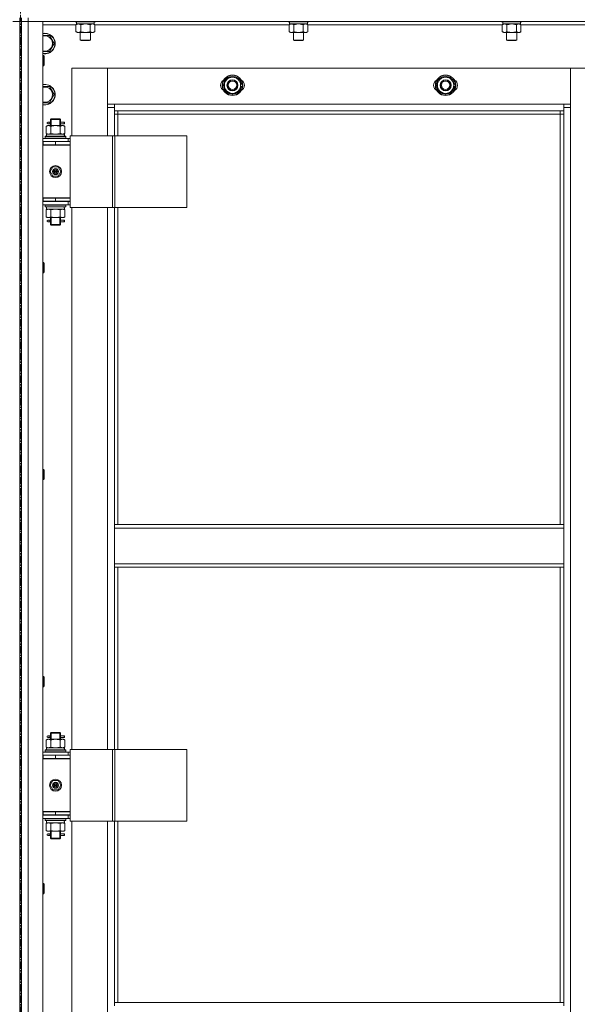
# Model space of a CAD drawing. Units: millimetres. Extents: x 0 to 39452, y -10 to 27300.
# Drawn here: x 8470 to 9124, y 19243 to 20398 of the extents above; entities that cross this region are included whole.
import ezdxf

# ---------------------------------------------------------------- set-up
doc = ezdxf.new("R2010")
doc.units = ezdxf.units.MM
doc.linetypes.add('K5LT_AXLED', pattern=[13.225, 8.725, -1.5, 1.5, -1.5])
doc.linetypes.add('K5LT_THIN', pattern=[0])
for name, color, linetype, true_color in [('OSI', 2, 'Continuous', 0xffff00), ('R', 1, 'Continuous', 0xff0000), ('WELDING', 7, 'Continuous', 0xffffff)]:
    doc.layers.add(name, color=color, linetype=linetype, true_color=true_color)

msp = doc.modelspace()

# ---------------------------------------------------------------- linework, layer by layer
at = {"layer": 'OSI', "color": 30, "linetype": 'K5LT_AXLED', "lineweight": 13, "true_color": 0xff8000}
msp.add_line((8471.2, 15078.9), (8471.2, 21011.9), dxfattribs=at)
at = {"layer": 'R', "color": 7, "linetype": 'K5LT_THIN', "lineweight": 13}
for p, q in [((8470.1, 20396.3), (8462.1, 20396.3)), ((8462.1, 20396.3), (8470.1, 20396.3)), ((8470.1, 20400.3), (8470.1, 20396.3)), ((8470.1, 20396.3), (8470.1, 18604.3)), ((8470.1, 20396.3), (8470.1, 19802.3)), ((8472.1, 20400.3), (8472.1, 20396.3)), ((8472.1, 18604.3), (8472.1, 20396.3)), ((8472.1, 20396.3), (8480.1, 20396.3)), ((8480.1, 20396.3), (8472.1, 20396.3)), ((8472.1, 20396.3), (8472.1, 19802.3)), ((8480.1, 20400.3), (8480.1, 20396.3)), ((9864.1, 20396.3), (8480.1, 20396.3)), ((8480.1, 20396.3), (8480.1, 18604.3)), ((8480.1, 20396.3), (8497.1, 20396.3)), ((8497.1, 20396.3), (8497.1, 18604.3)), ((8536.1, 20392.3), (8497.1, 20392.3)), ((8535.1, 20396.3), (8535.1, 20396.1)), ((8535.1, 20396.1), (8535.2, 20395.8)), ((8547.1, 20396.1), (8535.1, 20396.1)), ((8547.1, 20395.8), (8535.2, 20395.8)), ((8536.1, 20392.4), (8537.6, 20393.3)), ((8536.1, 20392.4), (8536.1, 20384.1)), ((8536.6, 20395.8), (8536.6, 20393.3)), ((8557.6, 20393.3), (8536.6, 20393.3)), ((8541.6, 20392.4), (8541.6, 20384.1)), ((8559.1, 20396.1), (8547.1, 20396.1)), ((8558.9, 20395.8), (8547.1, 20395.8)), ((8552.6, 20392.4), (8552.6, 20384.1)), ((8558, 20392.4), (8556.6, 20393.3)), ((8557.6, 20395.8), (8557.6, 20393.3)), ((8558, 20392.4), (8558, 20384.1)), ((8786.1, 20392.3), (8558, 20392.3)), ((8559.1, 20396.1), (8558.9, 20395.8)), ((8559.1, 20396.3), (8559.1, 20396.1)), ((8785.1, 20396.3), (8785.1, 20396.1)), ((8785.1, 20396.1), (8785.2, 20395.8)), ((8797.1, 20396.1), (8785.1, 20396.1)), ((8797.1, 20395.8), (8785.2, 20395.8)), ((8786.1, 20392.4), (8787.6, 20393.3)), ((8786.1, 20392.4), (8786.1, 20384.1)), ((8786.6, 20395.8), (8786.6, 20393.3)), ((8807.6, 20393.3), (8786.6, 20393.3)), ((8791.6, 20392.4), (8791.6, 20384.1)), ((8809.1, 20396.1), (8797.1, 20396.1)), ((8808.9, 20395.8), (8797.1, 20395.8)), ((8802.6, 20392.4), (8802.6, 20384.1)), ((8808, 20392.4), (8806.6, 20393.3)), ((8807.6, 20395.8), (8807.6, 20393.3)), ((8808, 20392.4), (8808, 20384.1)), ((9036.1, 20392.3), (8808, 20392.3)), ((8809.1, 20396.1), (8808.9, 20395.8)), ((8809.1, 20396.3), (8809.1, 20396.1)), ((9035.1, 20396.3), (9035.1, 20396.1)), ((9035.1, 20396.1), (9035.2, 20395.8)), ((9047.1, 20396.1), (9035.1, 20396.1)), ((9047.1, 20395.8), (9035.2, 20395.8)), ((9036.1, 20392.4), (9037.6, 20393.3)), ((9036.1, 20392.4), (9036.1, 20384.1)), ((9036.6, 20395.8), (9036.6, 20393.3)), ((9057.6, 20393.3), (9036.6, 20393.3)), ((9041.6, 20392.4), (9041.6, 20384.1)), ((9059.1, 20396.1), (9047.1, 20396.1)), ((9058.9, 20395.8), (9047.1, 20395.8)), ((9052.6, 20392.4), (9052.6, 20384.1)), ((9058, 20392.4), (9056.6, 20393.3)), ((9057.6, 20395.8), (9057.6, 20393.3)), ((9058, 20392.4), (9058, 20384.1)), ((9286.1, 20392.3), (9058, 20392.3)), ((9059.1, 20396.1), (9058.9, 20395.8)), ((9059.1, 20396.3), (9059.1, 20396.1)), ((8497.1, 20379.8), (8505.1, 20379.8)), ((8505.1, 20379.8), (8510.5, 20370.3)), ((8536.1, 20384.1), (8537.6, 20383.3)), ((8547.1, 20383.3), (8537.6, 20383.3)), ((8541.1, 20383.3), (8541.1, 20374.3)), ((8556.6, 20383.3), (8547.1, 20383.3)), ((8553.1, 20383.3), (8553.1, 20374.3)), ((8558, 20384.1), (8556.6, 20383.3)), ((8786.1, 20384.1), (8787.6, 20383.3)), ((8797.1, 20383.3), (8787.6, 20383.3)), ((8791.1, 20383.3), (8791.1, 20374.3)), ((8806.6, 20383.3), (8797.1, 20383.3)), ((8803.1, 20383.3), (8803.1, 20374.3)), ((8808, 20384.1), (8806.6, 20383.3)), ((9036.1, 20384.1), (9037.6, 20383.3)), ((9047.1, 20383.3), (9037.6, 20383.3)), ((9041.1, 20383.3), (9041.1, 20374.3)), ((9056.6, 20383.3), (9047.1, 20383.3)), ((9053.1, 20383.3), (9053.1, 20374.3)), ((9058, 20384.1), (9056.6, 20383.3)), ((8510.5, 20370.3), (8505.1, 20360.8)), ((8541.1, 20374.3), (8542.1, 20373.8)), ((8547.1, 20374.3), (8541.1, 20374.3)), ((8547.1, 20373.8), (8542.1, 20373.8)), ((8553.1, 20374.3), (8547.1, 20374.3)), ((8552.1, 20373.8), (8547.1, 20373.8)), ((8553.1, 20374.3), (8552.1, 20373.8)), ((8791.1, 20374.3), (8792.1, 20373.8)), ((8797.1, 20374.3), (8791.1, 20374.3)), ((8797.1, 20373.8), (8792.1, 20373.8)), ((8803.1, 20374.3), (8797.1, 20374.3)), ((8802.1, 20373.8), (8797.1, 20373.8)), ((8803.1, 20374.3), (8802.1, 20373.8)), ((9041.1, 20374.3), (9042.1, 20373.8)), ((9047.1, 20374.3), (9041.1, 20374.3)), ((9047.1, 20373.8), (9042.1, 20373.8)), ((9053.1, 20374.3), (9047.1, 20374.3)), ((9052.1, 20373.8), (9047.1, 20373.8)), ((9053.1, 20374.3), (9052.1, 20373.8)), ((8505.1, 20360.8), (8497.1, 20360.8)), ((8497.1, 20356.3), (8498, 20356.3)), ((8498, 20356.3), (8498.6, 20355.3)), ((8498, 20356.3), (8498, 20344.3)), ((8497.1, 20344.3), (8498, 20344.3)), ((8498, 20344.3), (8498.6, 20345.3)), ((8498.6, 20355.3), (8498.6, 20345.3)), ((8573.1, 20341.3), (8531.1, 20341.3)), ((8531.1, 20341.3), (8531.1, 20262)), ((8573.1, 20295.3), (8573.1, 20341.3)), ((8573.1, 20341.3), (8573.1, 20299.3)), ((9116.1, 20341.3), (8573.1, 20341.3)), ((9158.1, 20341.3), (9116.1, 20341.3)), ((9116.1, 20341.3), (9116.1, 20295.3)), ((9116.1, 20299.3), (9116.1, 20341.3)), ((8710.1, 20326.8), (8719.6, 20332.2)), ((8710.1, 20321.3), (8710.1, 20326.8)), ((8710.1, 20315.8), (8710.1, 20321.3)), ((8719.6, 20332.2), (8729.1, 20326.8)), ((8729.1, 20326.8), (8729.1, 20321.3)), ((8730, 20322.3), (8729.1, 20322.3)), ((8729.1, 20321.3), (8729.1, 20315.8)), ((8960.1, 20326.8), (8969.6, 20332.2)), ((8960.1, 20321.3), (8960.1, 20326.8)), ((8960.1, 20315.8), (8960.1, 20321.3)), ((8969.6, 20332.2), (8979.1, 20326.8)), ((8979.1, 20326.8), (8979.1, 20321.3)), ((8980, 20322.3), (8979.1, 20322.3)), ((8979.1, 20321.3), (8979.1, 20315.8)), ((8497.1, 20319.8), (8505.1, 20319.8)), ((8505.1, 20319.8), (8510.5, 20310.3)), ((8510.5, 20310.3), (8505.1, 20300.8)), ((8719.6, 20310.3), (8710.1, 20315.8)), ((8729.1, 20315.8), (8719.6, 20310.3)), ((8729.1, 20320.1), (8730, 20320.1)), ((8729.1, 20319), (8729.8, 20319)), ((8969.6, 20310.3), (8960.1, 20315.8)), ((8979.1, 20315.8), (8969.6, 20310.3)), ((8979.1, 20320.1), (8980, 20320.1)), ((8979.1, 20319), (8979.8, 20319)), ((8505.1, 20300.8), (8497.1, 20300.8)), ((8573.1, 20299.3), (8581.1, 20299.3)), ((8581.1, 20299.3), (9108.1, 20299.3)), ((8581.1, 20299.3), (8581.1, 20291.3)), ((9108.1, 20299.3), (9116.1, 20299.3)), ((9108.1, 20291.3), (9108.1, 20299.3)), ((8581.1, 20295.3), (8573.1, 20295.3)), ((8573.1, 20262), (8573.1, 20295.3)), ((9108.1, 20291.3), (8581.1, 20291.3)), ((8581.1, 20291.3), (8581.1, 20262)), ((8585.1, 20287.3), (8581.1, 20287.3)), ((8585.1, 20291.3), (8585.1, 20287.3)), ((9104.1, 20287.3), (8585.1, 20287.3)), ((8585.1, 20287.3), (8585.1, 20262)), ((9104.1, 20287.3), (9104.1, 20291.3)), ((9104.1, 20287.3), (9108.1, 20287.3)), ((9104.1, 19805.8), (9104.1, 20287.3)), ((9116.1, 20295.3), (9108.1, 20295.3)), ((9108.1, 19805.8), (9108.1, 20291.3)), ((9116.1, 20295.3), (9116.1, 18705.3)), ((8504.4, 20278), (8503.1, 20278)), ((8504.4, 20276), (8503.1, 20276)), ((8506.2, 20278), (8504.4, 20278)), ((8506.2, 20276), (8504.4, 20276)), ((8506.1, 20281), (8507.1, 20282)), ((8512.1, 20281), (8506.1, 20281)), ((8506.1, 20281), (8506.1, 20278.5)), ((8506.1, 20275.5), (8506.1, 20274)), ((8507, 20281), (8507, 20282)), ((8507, 20281), (8507, 20274)), ((8512.1, 20282), (8507.1, 20282)), ((8517.1, 20282), (8512.1, 20282)), ((8518.1, 20281), (8512.1, 20281)), ((8518.1, 20281), (8517.1, 20282)), ((8517.1, 20281), (8517.1, 20282)), ((8517.1, 20281), (8517.1, 20274)), ((8522.1, 20278), (8518, 20278)), ((8518, 20278), (8519.8, 20278)), ((8518, 20276), (8519.8, 20276)), ((8522.1, 20276), (8518, 20276)), ((8518.1, 20281), (8518.1, 20278.5)), ((8518.1, 20275.5), (8518.1, 20274)), ((8522.1, 20278), (8522.8, 20278)), ((8522.1, 20276), (8522.1, 20278)), ((8522.1, 20276), (8522.8, 20276)), ((8522.8, 20278), (8522.8, 20276)), ((8501.1, 20273.2), (8502.6, 20274)), ((8501.1, 20273.2), (8501.1, 20264.9)), ((8501.1, 20264.9), (8502.6, 20264)), ((8501.6, 20264), (8522.3, 20264)), ((8501.6, 20261.5), (8501.6, 20264)), ((8502.6, 20274), (8503.8, 20274)), ((8503.8, 20274), (8512.1, 20274)), ((8506.6, 20273.2), (8506.6, 20264.9)), ((8512.1, 20274), (8520.3, 20274)), ((8517.6, 20273.2), (8517.6, 20264.9)), ((8520.3, 20274), (8521.6, 20274)), ((8523, 20273.2), (8521.6, 20274)), ((8523, 20264.9), (8521.6, 20264)), ((8522.5, 20264), (8522.3, 20264)), ((8522.5, 20264), (8522.4, 20262.6)), ((8523, 20273.2), (8523, 20264.9)), ((8497.1, 20259), (8527.1, 20259)), ((8497.1, 20255.3), (8497.6, 20255.3)), ((8497.6, 20251.3), (8497.6, 20255.3)), ((8497.6, 20255.3), (8512.1, 20255.3)), ((8500.1, 20261.2), (8500.2, 20261.5)), ((8500.1, 20259.3), (8500.1, 20261.2)), ((8500.1, 20261.2), (8524.1, 20261.2)), ((8500.1, 20259.3), (8500.2, 20259)), ((8500.1, 20259.3), (8524.1, 20259.3)), ((8500.2, 20261.5), (8523.9, 20261.5)), ((8512.1, 20255.3), (8529.1, 20255.3)), ((8512.1, 20251.3), (8512.1, 20255.3)), ((8524.1, 20261.2), (8523.9, 20261.5)), ((8524.1, 20259.3), (8523.9, 20259)), ((8524.1, 20259.3), (8524.1, 20261.2)), ((8529.1, 20259), (8527.1, 20259)), ((8527.1, 20255.3), (8527.1, 20259)), ((8529.1, 20262), (8529.1, 20178)), ((8579.1, 20262), (8529.1, 20262)), ((8529.1, 20251.3), (8529.1, 20255.3)), ((8529.1, 20255), (8529.1, 20255)), ((8579.1, 20262), (8579.1, 20178)), ((8581.7, 20262), (8579.1, 20262)), ((8666, 20262), (8581.7, 20262)), ((8581.7, 20262), (8581.7, 20178)), ((8666, 20262), (8666, 20178)), ((8497.1, 20251.3), (8497.6, 20251.3)), ((8497.1, 20251), (8529.1, 20251)), ((8497.6, 20251.3), (8512.1, 20251.3)), ((8506.1, 20251.3), (8506.1, 20251)), ((8512.1, 20251.3), (8529.1, 20251.3)), ((8518.1, 20251.3), (8518.1, 20251)), ((8529.1, 20189), (8529.1, 20251)), ((8505.7, 20220), (8508.9, 20225.5)), ((8508.9, 20214.5), (8505.7, 20220)), ((8508.9, 20225.5), (8515.2, 20225.5)), ((8512.1, 20220), (8511.2, 20220)), ((8512.1, 20220), (8513, 20220)), ((8515.2, 20225.5), (8518.4, 20220)), ((8518.4, 20220), (8515.2, 20214.5)), ((8515.2, 20214.5), (8508.9, 20214.5)), ((8497.6, 20189.3), (8497.1, 20189.3)), ((8497.6, 20185.3), (8497.1, 20185.3)), ((8527.1, 20185), (8497.1, 20185)), ((8497.6, 20189.3), (8497.6, 20185.3)), ((8512.1, 20189.3), (8497.6, 20189.3)), ((8497.6, 20189), (8529.1, 20189)), ((8512.1, 20185.3), (8497.6, 20185.3)), ((8506.1, 20185.3), (8506.1, 20185)), ((8507, 20185.3), (8507, 20185)), ((8512.1, 20189.3), (8512.1, 20185.3)), ((8529.1, 20189.3), (8512.1, 20189.3)), ((8529.1, 20185.3), (8512.1, 20185.3)), ((8517.1, 20185.3), (8517.1, 20185)), ((8518.1, 20185.3), (8518.1, 20185)), ((8527.1, 20185), (8529.1, 20185)), ((8527.1, 20185), (8527.1, 20181)), ((8529.1, 20189.3), (8529.1, 20185.3)), ((8527.1, 20181), (8497.1, 20181)), ((8500.1, 20180.7), (8500.2, 20181)), ((8500.1, 20178.8), (8500.1, 20180.7)), ((8500.1, 20180.7), (8524.1, 20180.7)), ((8500.1, 20178.8), (8500.2, 20178.5)), ((8500.1, 20178.8), (8524.1, 20178.8)), ((8500.2, 20178.5), (8523.9, 20178.5)), ((8501.1, 20175.2), (8502.6, 20176)), ((8501.1, 20166.9), (8501.1, 20175.2)), ((8501.6, 20178.5), (8501.6, 20176)), ((8522.5, 20176), (8501.6, 20176)), ((8506.6, 20166.9), (8506.6, 20175.2)), ((8517.6, 20166.9), (8517.6, 20175.2)), ((8523, 20175.2), (8521.6, 20176)), ((8522.4, 20177.4), (8522.5, 20178.5)), ((8523, 20166.9), (8523, 20175.2)), ((8524.1, 20180.7), (8523.9, 20181)), ((8524.1, 20178.8), (8523.9, 20178.5)), ((8524.1, 20178.8), (8524.1, 20180.7)), ((8527.1, 20181), (8529.1, 20181)), ((8579.1, 20178), (8529.1, 20178)), ((8531.1, 20178), (8531.1, 19542)), ((8573.1, 19542), (8573.1, 20178)), ((8581.7, 20178), (8579.1, 20178)), ((8581.1, 20178), (8581.1, 19805.8)), ((8666, 20178), (8581.7, 20178)), ((8585.1, 20178), (8585.1, 19805.8)), ((8501.1, 20166.9), (8502.6, 20166)), ((8503.8, 20166), (8502.6, 20166)), ((8504.4, 20163), (8503.1, 20163)), ((8504.4, 20161), (8503.1, 20161)), ((8512.1, 20166), (8503.8, 20166)), ((8506.2, 20163), (8504.4, 20163)), ((8506.2, 20161), (8504.4, 20161)), ((8506.1, 20166), (8506.1, 20163.5)), ((8506.1, 20160.5), (8506.1, 20158)), ((8507, 20166), (8507, 20158)), ((8520.3, 20166), (8512.1, 20166)), ((8517.1, 20166), (8517.1, 20158)), ((8522.1, 20163), (8518, 20163)), ((8518, 20163), (8519.8, 20163)), ((8518, 20161), (8519.8, 20161)), ((8522.1, 20161), (8518, 20161)), ((8518.1, 20166), (8518.1, 20163.5)), ((8518.1, 20160.5), (8518.1, 20158)), ((8521.6, 20166), (8520.3, 20166)), ((8523, 20166.9), (8521.6, 20166)), ((8522.1, 20163), (8522.8, 20163)), ((8522.1, 20161), (8522.1, 20163)), ((8522.1, 20161), (8522.8, 20161)), ((8522.8, 20163), (8522.8, 20161)), ((8506.1, 20158), (8507.1, 20157)), ((8512.1, 20158), (8506.1, 20158)), ((8507, 20158), (8507, 20157.1)), ((8512.1, 20157), (8507.1, 20157)), ((8518.1, 20158), (8512.1, 20158)), ((8517.1, 20157), (8512.1, 20157)), ((8518.1, 20158), (8517.1, 20157)), ((8517.1, 20158), (8517.1, 20157.1)), ((8497.1, 20113.4), (8498, 20113.4)), ((8498, 20113.4), (8498.6, 20112.4)), ((8498, 20113.4), (8498, 20101.4)), ((8497.1, 20101.4), (8498, 20101.4)), ((8498, 20101.4), (8498.6, 20102.4)), ((8498.6, 20112.4), (8498.6, 20102.4)), ((8497.1, 19870.6), (8498, 19870.6)), ((8498, 19870.6), (8498.6, 19869.6)), ((8498, 19870.6), (8498, 19858.6)), ((8498, 19858.6), (8498.6, 19859.6)), ((8498.6, 19869.6), (8498.6, 19859.6)), ((8497.1, 19858.6), (8498, 19858.6)), ((8470.1, 19802.3), (8472.1, 19802.3)), ((8470.1, 19800.3), (8470.1, 19802.3)), ((8472.1, 19800.3), (8472.1, 19802.3)), ((9108.1, 19805.8), (8581.1, 19805.8)), ((8581.1, 19801.8), (8581.1, 19805.8)), ((9108.1, 19801.8), (8581.1, 19801.8)), ((8581.1, 19759.8), (8581.1, 19801.8)), ((9108.1, 19801.8), (9108.1, 19805.8)), ((9108.1, 19801.8), (9108.1, 19759.8)), ((8470.1, 19800.3), (8470.1, 19000.3)), ((8470.1, 19800.3), (8472.1, 19800.3)), ((8472.1, 19800.3), (8472.1, 19000.3)), ((9108.1, 19759.8), (8581.1, 19759.8)), ((8581.1, 19755.8), (8581.1, 19759.8)), ((9108.1, 19755.8), (8581.1, 19755.8)), ((8581.1, 19755.8), (8581.1, 19542)), ((8585.1, 19755.8), (8585.1, 19542)), ((9104.1, 19245.3), (9104.1, 19755.8)), ((9108.1, 19755.8), (9108.1, 19759.8)), ((9108.1, 19245.3), (9108.1, 19755.8)), ((8497.1, 19627.7), (8498, 19627.7)), ((8498, 19627.7), (8498.6, 19626.7)), ((8498, 19627.7), (8498, 19615.7)), ((8498, 19615.7), (8498.6, 19616.7)), ((8498.6, 19626.7), (8498.6, 19616.7)), ((8497.1, 19615.7), (8498, 19615.7)), ((8506.1, 19561), (8507.1, 19562)), ((8512.1, 19561), (8506.1, 19561)), ((8506.1, 19561), (8506.1, 19558.5)), ((8507, 19561), (8507, 19562)), ((8507, 19561), (8507, 19554)), ((8512.1, 19562), (8507.1, 19562)), ((8517.1, 19562), (8512.1, 19562)), ((8518.1, 19561), (8512.1, 19561)), ((8518.1, 19561), (8517.1, 19562)), ((8517.1, 19561), (8517.1, 19562)), ((8517.1, 19561), (8517.1, 19554)), ((8518.1, 19561), (8518.1, 19558.5)), ((8501.1, 19553.2), (8502.6, 19554)), ((8501.1, 19553.2), (8501.1, 19544.9)), ((8502.6, 19554), (8503.8, 19554)), ((8504.4, 19558), (8503.1, 19558)), ((8504.4, 19556), (8503.1, 19556)), ((8503.8, 19554), (8512.1, 19554)), ((8506.2, 19558), (8504.4, 19558)), ((8506.2, 19556), (8504.4, 19556)), ((8506.1, 19555.5), (8506.1, 19554)), ((8506.6, 19553.2), (8506.6, 19544.9)), ((8512.1, 19554), (8520.3, 19554)), ((8517.6, 19553.2), (8517.6, 19544.9)), ((8522.1, 19558), (8518, 19558)), ((8518, 19558), (8519.8, 19558)), ((8518, 19556), (8519.8, 19556)), ((8522.1, 19556), (8518, 19556)), ((8518.1, 19555.5), (8518.1, 19554)), ((8520.3, 19554), (8521.6, 19554)), ((8523, 19553.2), (8521.6, 19554)), ((8522.1, 19558), (8522.8, 19558)), ((8522.1, 19556), (8522.1, 19558)), ((8522.1, 19556), (8522.8, 19556)), ((8522.8, 19558), (8522.8, 19556)), ((8523, 19553.2), (8523, 19544.9)), ((8497.1, 19539), (8527.1, 19539)), ((8500.1, 19541.2), (8500.2, 19541.5)), ((8500.1, 19539.3), (8500.1, 19541.2)), ((8500.1, 19541.2), (8524.1, 19541.2)), ((8500.1, 19539.3), (8500.2, 19539)), ((8500.1, 19539.3), (8524.1, 19539.3)), ((8500.2, 19541.5), (8523.9, 19541.5)), ((8501.1, 19544.9), (8502.6, 19544)), ((8501.6, 19544), (8522.3, 19544)), ((8501.6, 19541.5), (8501.6, 19544)), ((8523, 19544.9), (8521.6, 19544)), ((8522.5, 19544), (8522.3, 19544)), ((8522.5, 19544), (8522.4, 19542.6)), ((8524.1, 19541.2), (8523.9, 19541.5)), ((8524.1, 19539.3), (8523.9, 19539)), ((8524.1, 19539.3), (8524.1, 19541.2)), ((8529.1, 19539), (8527.1, 19539)), ((8527.1, 19535.3), (8527.1, 19539)), ((8529.1, 19542), (8529.1, 19458)), ((8579.1, 19542), (8529.1, 19542)), ((8579.1, 19542), (8579.1, 19458)), ((8581.7, 19542), (8579.1, 19542)), ((8666, 19542), (8581.7, 19542)), ((8581.7, 19542), (8581.7, 19458)), ((8666, 19542), (8666, 19458)), ((8497.1, 19535.3), (8497.6, 19535.3)), ((8497.1, 19531.3), (8497.6, 19531.3)), ((8497.1, 19531), (8529.1, 19531)), ((8497.6, 19531.3), (8497.6, 19535.3)), ((8497.6, 19535.3), (8512.1, 19535.3)), ((8497.6, 19531.3), (8512.1, 19531.3)), ((8506.1, 19531.3), (8506.1, 19531)), ((8512.1, 19535.3), (8529.1, 19535.3)), ((8512.1, 19531.3), (8512.1, 19535.3)), ((8512.1, 19531.3), (8529.1, 19531.3)), ((8518.1, 19531.3), (8518.1, 19531)), ((8529.1, 19531.3), (8529.1, 19535.3)), ((8529.1, 19535), (8529.1, 19535)), ((8529.1, 19469), (8529.1, 19531)), ((8505.7, 19500), (8508.9, 19505.5)), ((8508.9, 19505.5), (8515.2, 19505.5)), ((8515.2, 19505.5), (8518.4, 19500)), ((8508.9, 19494.5), (8505.7, 19500)), ((8515.2, 19494.5), (8508.9, 19494.5)), ((8512.1, 19500), (8511.2, 19500)), ((8512.1, 19500), (8513, 19500)), ((8518.4, 19500), (8515.2, 19494.5)), ((8497.6, 19469.3), (8497.1, 19469.3)), ((8497.6, 19469.3), (8497.6, 19465.3)), ((8512.1, 19469.3), (8497.6, 19469.3)), ((8497.6, 19469), (8529.1, 19469)), ((8512.1, 19469.3), (8512.1, 19465.3)), ((8529.1, 19469.3), (8512.1, 19469.3)), ((8529.1, 19469.3), (8529.1, 19465.3)), ((8497.6, 19465.3), (8497.1, 19465.3)), ((8527.1, 19465), (8497.1, 19465)), ((8527.1, 19461), (8497.1, 19461)), ((8512.1, 19465.3), (8497.6, 19465.3)), ((8500.1, 19460.7), (8500.2, 19461)), ((8500.1, 19458.8), (8500.1, 19460.7)), ((8500.1, 19460.7), (8524.1, 19460.7)), ((8500.1, 19458.8), (8500.2, 19458.5)), ((8500.1, 19458.8), (8524.1, 19458.8)), ((8500.2, 19458.5), (8523.9, 19458.5)), ((8501.1, 19455.2), (8502.6, 19456)), ((8501.1, 19446.9), (8501.1, 19455.2)), ((8501.6, 19458.5), (8501.6, 19456)), ((8522.5, 19456), (8501.6, 19456)), ((8506.1, 19465.3), (8506.1, 19465)), ((8506.6, 19446.9), (8506.6, 19455.2)), ((8507, 19465.3), (8507, 19465)), ((8529.1, 19465.3), (8512.1, 19465.3)), ((8517.1, 19465.3), (8517.1, 19465)), ((8517.6, 19446.9), (8517.6, 19455.2)), ((8518.1, 19465.3), (8518.1, 19465)), ((8523, 19455.2), (8521.6, 19456)), ((8522.4, 19457.4), (8522.5, 19458.5)), ((8523, 19446.9), (8523, 19455.2)), ((8524.1, 19460.7), (8523.9, 19461)), ((8524.1, 19458.8), (8523.9, 19458.5)), ((8524.1, 19458.8), (8524.1, 19460.7)), ((8527.1, 19465), (8529.1, 19465)), ((8527.1, 19465), (8527.1, 19461)), ((8527.1, 19461), (8529.1, 19461)), ((8579.1, 19458), (8529.1, 19458)), ((8531.1, 19458), (8531.1, 18822)), ((8573.1, 18822), (8573.1, 19458)), ((8581.7, 19458), (8579.1, 19458)), ((8581.1, 19458), (8581.1, 19245.3)), ((8666, 19458), (8581.7, 19458)), ((8585.1, 19458), (8585.1, 19245.3)), ((8501.1, 19446.9), (8502.6, 19446)), ((8503.8, 19446), (8502.6, 19446)), ((8504.4, 19443), (8503.1, 19443)), ((8512.1, 19446), (8503.8, 19446)), ((8506.2, 19443), (8504.4, 19443)), ((8506.1, 19446), (8506.1, 19443.5)), ((8507, 19446), (8507, 19438)), ((8520.3, 19446), (8512.1, 19446)), ((8517.1, 19446), (8517.1, 19438)), ((8522.1, 19443), (8518, 19443)), ((8518, 19443), (8519.8, 19443)), ((8518.1, 19446), (8518.1, 19443.5)), ((8521.6, 19446), (8520.3, 19446)), ((8523, 19446.9), (8521.6, 19446)), ((8522.1, 19443), (8522.8, 19443)), ((8522.1, 19441), (8522.1, 19443)), ((8522.8, 19443), (8522.8, 19441)), ((8504.4, 19441), (8503.1, 19441)), ((8506.2, 19441), (8504.4, 19441)), ((8506.1, 19440.5), (8506.1, 19438)), ((8506.1, 19438), (8507.1, 19437)), ((8512.1, 19438), (8506.1, 19438)), ((8507, 19438), (8507, 19437.1)), ((8512.1, 19437), (8507.1, 19437)), ((8518.1, 19438), (8512.1, 19438)), ((8517.1, 19437), (8512.1, 19437)), ((8518.1, 19438), (8517.1, 19437)), ((8517.1, 19438), (8517.1, 19437.1)), ((8518, 19441), (8519.8, 19441)), ((8522.1, 19441), (8518, 19441)), ((8518.1, 19440.5), (8518.1, 19438)), ((8522.1, 19441), (8522.8, 19441)), ((8497.1, 19384.8), (8498, 19384.8)), ((8498, 19384.8), (8498.6, 19383.8)), ((8498, 19384.8), (8498, 19372.8)), ((8498, 19372.8), (8498.6, 19373.8)), ((8498.6, 19383.8), (8498.6, 19373.8)), ((8497.1, 19372.8), (8498, 19372.8)), ((9108.1, 19245.3), (8581.1, 19245.3)), ((8581.1, 19241.3), (8581.1, 19245.3)), ((9108.1, 19241.3), (9108.1, 19245.3))]:
    msp.add_line(p, q, dxfattribs=at)
for centre, radius in [((8719.6, 20321.3), 12), ((8719.6, 20321.3), 11.8), ((8969.6, 20321.3), 12), ((8969.6, 20321.3), 11.8), ((8719.6, 20321.3), 6.5), ((8719.6, 20321.3), 6), ((8719.6, 20321.3), 5), ((8969.6, 20321.3), 6.5), ((8969.6, 20321.3), 6), ((8969.6, 20321.3), 5), ((8512.1, 20220), 7), ((8512.1, 20220), 3.49), ((8512.1, 20220), 3.25), ((8512.1, 20220), 2.1), ((8512.1, 19500), 7), ((8512.1, 19500), 3.49), ((8512.1, 19500), 3.25), ((8512.1, 19500), 2.1)]:
    msp.add_circle(centre, radius, dxfattribs=at)
for centre, radius, start, end in [((8499.6, 20370.3), 12, 257.9753, 102.0247), ((8499.6, 20370.3), 11.8, 257.7965, 102.2035), ((8499.6, 20370.3), 8.97, 253.8216, 106.1784), ((8499.6, 20310.3), 12, 257.9753, 102.0247), ((8499.6, 20310.3), 11.8, 257.7965, 102.2035), ((8712.6, 20321.3), 7, 117.9946, 242.0054), ((8719.6, 20321.3), 10.5, 154.7912, 205.2088), ((8719.6, 20321.3), 9.5, 0, 180), ((8719.6, 20321.3), 9.5, 180, 0), ((8719.6, 20321.3), 10.5, 94.7912, 145.2088), ((8719.6, 20321.3), 10.5, 34.7912, 85.2088), ((8719.6, 20321.3), 10.5, 5.5324, 25.2088), ((8726.6, 20321.3), 7, 297.9946, 62.0054), ((8962.6, 20321.3), 7, 117.9946, 242.0054), ((8969.6, 20321.3), 10.5, 154.7912, 205.2088), ((8969.6, 20321.3), 9.5, 0, 180), ((8969.6, 20321.3), 9.5, 180, 0), ((8969.6, 20321.3), 10.5, 94.7912, 145.2088), ((8969.6, 20321.3), 10.5, 34.7912, 85.2088), ((8969.6, 20321.3), 10.5, 5.5324, 25.2088), ((8976.6, 20321.3), 7, 297.9946, 62.0054), ((8499.6, 20310.3), 8.97, 253.8216, 106.1784), ((8719.6, 20321.3), 10.5, 214.7912, 265.2088), ((8719.6, 20321.3), 10.5, 274.7912, 325.2088), ((8719.6, 20321.3), 10.5, 334.7912, 347.3589), ((8719.6, 20321.3), 10.5, 347.3589, 353.8105), ((8969.6, 20321.3), 10.5, 214.7912, 265.2088), ((8969.6, 20321.3), 10.5, 274.7912, 325.2088), ((8969.6, 20321.3), 10.5, 334.7912, 347.3589), ((8969.6, 20321.3), 10.5, 347.3589, 353.8105), ((8503.1, 20277), 1, 90, 270), ((8518.1, 20247.3), 4, 69.6359, 90), ((8518.1, 20247.3), 8, 27.9532, 30), ((8512.1, 20220), 3.19, 0, 180), ((8512.1, 20220), 3.19, 180, 0), ((8512.1, 20220), 0.9, 0, 180), ((8512.1, 20220), 0.9, 180, 0), ((8503.1, 20162), 1, 90, 270), ((8503.1, 19557), 1, 90, 270), ((8518.1, 19527.3), 4, 69.6359, 90), ((8518.1, 19527.3), 8, 27.9532, 30), ((8512.1, 19500), 3.19, 0, 180), ((8512.1, 19500), 0.9, 0, 180), ((8512.1, 19500), 3.19, 180, 0), ((8512.1, 19500), 0.9, 180, 0), ((8503.1, 19442), 1, 90, 270)]:
    msp.add_arc(centre, radius, start, end, dxfattribs=at)
for centre, major_axis, ratio, start_param, end_param in [((8504.4, 20277), (0, -1), 0.301552, 0, 3.141593), ((8512.1, 20259.1), (0, 22.5), 0.466308, -1.46277, -1.350168), ((8512.1, 20173.8), (0, -22.5), 0.466308, 1.667355, 1.779747), ((8504.4, 20162), (0, -1), 0.301552, 0, 3.141593), ((8504.4, 19557), (0, -1), 0.301552, 0, 3.141593), ((8512.1, 19539.1), (0, 22.5), 0.466308, -1.46277, -1.350168), ((8512.1, 19453.8), (0, -22.5), 0.466308, 1.667355, 1.779747), ((8504.4, 19442), (0, -1), 0.301552, 0, 3.141593)]:
    msp.add_ellipse(centre, major_axis=major_axis, ratio=ratio, start_param=start_param, end_param=end_param, dxfattribs=at)
at = {"layer": 'WELDING', "color": 7, "linetype": 'K5LT_THIN', "lineweight": 13}
for p, q in [((8541.7, 20392.4), (8541.6, 20392.4)), ((8547.1, 20393.3), (8541.7, 20392.4)), ((8552.6, 20392.4), (8547.1, 20393.3)), ((8555.3, 20393.3), (8552.6, 20392.4)), ((8552.6, 20392.4), (8552.6, 20392.4)), ((8558, 20392.4), (8555.3, 20393.3)), ((8791.7, 20392.4), (8791.6, 20392.4)), ((8797.1, 20393.3), (8791.7, 20392.4)), ((8802.6, 20392.4), (8797.1, 20393.3)), ((8805.3, 20393.3), (8802.6, 20392.4)), ((8802.6, 20392.4), (8802.6, 20392.4)), ((9041.7, 20392.4), (9041.6, 20392.4)), ((9047.1, 20393.3), (9041.7, 20392.4)), ((9052.6, 20392.4), (9047.1, 20393.3)), ((9055.3, 20393.3), (9052.6, 20392.4)), ((9052.6, 20392.4), (9052.6, 20392.4)), ((8506.3, 20277), (8506.1, 20278.5)), ((8506.1, 20278.5), (8506.1, 20278.2)), ((8506.1, 20278.2), (8506.2, 20278)), ((8506.1, 20275.5), (8506.2, 20276.5)), ((8506.2, 20276), (8506.1, 20275.5)), ((8506.2, 20276.5), (8506.3, 20277)), ((8518.1, 20278.5), (8517.9, 20277.5)), ((8517.9, 20277.5), (8517.9, 20277)), ((8517.9, 20277), (8518.1, 20275.6)), ((8518, 20278), (8518.1, 20278.5)), ((8518, 20275.9), (8518, 20276)), ((8518.1, 20275.6), (8518, 20275.9)), ((8506.6, 20264.9), (8512.1, 20264)), ((8512.1, 20264), (8517.5, 20264.8)), ((8517.5, 20264.8), (8517.6, 20264.9)), ((8506.7, 20175.2), (8506.6, 20175.2)), ((8512.1, 20176), (8506.7, 20175.2)), ((8517.6, 20175.2), (8512.1, 20176)), ((8506.3, 20162), (8506.1, 20163.5)), ((8506.1, 20163.5), (8506.1, 20163.2)), ((8506.1, 20163.2), (8506.2, 20163)), ((8506.1, 20160.5), (8506.2, 20161.5)), ((8506.2, 20161), (8506.1, 20160.5)), ((8506.2, 20161.5), (8506.3, 20162)), ((8518.1, 20163.5), (8517.9, 20162.5)), ((8517.9, 20162.5), (8517.9, 20162)), ((8517.9, 20162), (8518.1, 20160.6)), ((8518, 20163), (8518.1, 20163.5)), ((8518, 20160.9), (8518, 20161)), ((8518.1, 20160.6), (8518, 20160.9)), ((8506.3, 19557), (8506.1, 19558.5)), ((8506.1, 19558.5), (8506.1, 19558.2)), ((8518.1, 19558.5), (8517.9, 19557.5)), ((8518, 19558), (8518.1, 19558.5)), ((8506.1, 19558.2), (8506.2, 19558)), ((8506.1, 19555.5), (8506.2, 19556.5)), ((8506.2, 19556), (8506.1, 19555.5)), ((8506.2, 19556.5), (8506.3, 19557)), ((8517.9, 19557.5), (8517.9, 19557)), ((8517.9, 19557), (8518.1, 19555.6)), ((8518, 19555.9), (8518, 19556)), ((8518.1, 19555.6), (8518, 19555.9)), ((8506.6, 19544.9), (8512.1, 19544)), ((8512.1, 19544), (8517.5, 19544.8)), ((8517.5, 19544.8), (8517.6, 19544.9)), ((8506.7, 19455.2), (8506.6, 19455.2)), ((8512.1, 19456), (8506.7, 19455.2)), ((8517.6, 19455.2), (8512.1, 19456)), ((8506.3, 19442), (8506.1, 19443.5)), ((8506.1, 19443.5), (8506.1, 19443.2)), ((8506.1, 19443.2), (8506.2, 19443)), ((8518.1, 19443.5), (8517.9, 19442.5)), ((8518, 19443), (8518.1, 19443.5)), ((8506.1, 19440.5), (8506.2, 19441.5)), ((8506.2, 19441), (8506.1, 19440.5)), ((8506.2, 19441.5), (8506.3, 19442)), ((8517.9, 19442.5), (8517.9, 19442)), ((8517.9, 19442), (8518.1, 19440.6)), ((8518, 19440.9), (8518, 19441)), ((8518.1, 19440.6), (8518, 19440.9))]:
    msp.add_line(p, q, dxfattribs=at)
for points, knots in [([(8538.8, 20393.3), (8538.7, 20393.3), (8538.5, 20393.3), (8538.1, 20393.2), (8537.7, 20393.1), (8537.3, 20393), (8536.7, 20392.8), (8536.3, 20392.5), (8536.1, 20392.4)], [0, 0, 0, 0, 1.192024, 2.404251, 3.60809, 4.765234, 6.955738, 9, 9, 9, 9]), ([(8541.6, 20392.4), (8541.3, 20392.6), (8540.9, 20392.8), (8540.3, 20393), (8539.9, 20393.1), (8539.6, 20393.2), (8539.2, 20393.3), (8539, 20393.3), (8538.8, 20393.3)], [0, 0, 0, 0, 2.905563, 4.375924, 5.511195, 6.679161, 7.850161, 9, 9, 9, 9]), ([(8788.8, 20393.3), (8788.7, 20393.3), (8788.5, 20393.3), (8788.1, 20393.2), (8787.7, 20393.1), (8787.3, 20393), (8786.7, 20392.8), (8786.3, 20392.5), (8786.1, 20392.4)], [0, 0, 0, 0, 1.192024, 2.404251, 3.60809, 4.765234, 6.955738, 9, 9, 9, 9]), ([(8791.6, 20392.4), (8791.3, 20392.6), (8790.9, 20392.8), (8790.3, 20393), (8789.9, 20393.1), (8789.6, 20393.2), (8789.2, 20393.3), (8789, 20393.3), (8788.8, 20393.3)], [0, 0, 0, 0, 2.905563, 4.375924, 5.511195, 6.679161, 7.850161, 9, 9, 9, 9]), ([(8808, 20392.4), (8807.8, 20392.6), (8807.3, 20392.8), (8806.8, 20393), (8806.4, 20393.1), (8806, 20393.2), (8805.7, 20393.3), (8805.4, 20393.3), (8805.3, 20393.3)], [0, 0, 0, 0, 2.905563, 4.375924, 5.511195, 6.679161, 7.850161, 9, 9, 9, 9]), ([(9038.8, 20393.3), (9038.7, 20393.3), (9038.5, 20393.3), (9038.1, 20393.2), (9037.7, 20393.1), (9037.3, 20393), (9036.7, 20392.8), (9036.3, 20392.5), (9036.1, 20392.4)], [0, 0, 0, 0, 1.192024, 2.404251, 3.60809, 4.765234, 6.955738, 9, 9, 9, 9]), ([(9041.6, 20392.4), (9041.3, 20392.6), (9040.9, 20392.8), (9040.3, 20393), (9039.9, 20393.1), (9039.6, 20393.2), (9039.2, 20393.3), (9039, 20393.3), (9038.8, 20393.3)], [0, 0, 0, 0, 2.905563, 4.375924, 5.511195, 6.679161, 7.850161, 9, 9, 9, 9]), ([(9058, 20392.4), (9057.8, 20392.6), (9057.3, 20392.8), (9056.8, 20393), (9056.4, 20393.1), (9056, 20393.2), (9055.7, 20393.3), (9055.4, 20393.3), (9055.3, 20393.3)], [0, 0, 0, 0, 2.905563, 4.375924, 5.511195, 6.679161, 7.850161, 9, 9, 9, 9]), ([(8536.1, 20384.1), (8536.4, 20383.9), (8536.9, 20383.7), (8537.5, 20383.5), (8537.8, 20383.4), (8538.1, 20383.3), (8538.4, 20383.3), (8538.7, 20383.3), (8539, 20383.3), (8539.3, 20383.3), (8539.7, 20383.3), (8540.1, 20383.4), (8540.7, 20383.7), (8541.2, 20383.9), (8541.6, 20384.1)], [0, 0, 0, 0, 2.72415, 3.912285, 4.716446, 5.530362, 6.353984, 7.180289, 7.997717, 8.810544, 9.605533, 10.761675, 12.184093, 15, 15, 15, 15]), ([(8541.6, 20384.1), (8542.1, 20384), (8542.9, 20383.7), (8544, 20383.5), (8544.9, 20383.4), (8545.7, 20383.3), (8546.5, 20383.3), (8546.9, 20383.3), (8547.1, 20383.3)], [0, 0, 0, 0, 2.494996, 4.309231, 5.453284, 6.859164, 8.206766, 9, 9, 9, 9]), ([(8547.1, 20383.3), (8547.4, 20383.3), (8547.9, 20383.3), (8548.7, 20383.3), (8549.3, 20383.4), (8550.1, 20383.5), (8551.1, 20383.7), (8552.1, 20384), (8552.6, 20384.1)], [0, 0, 0, 0, 1.548206, 2.616755, 3.724998, 4.291764, 6.613357, 9, 9, 9, 9]), ([(8552.6, 20384.1), (8552.9, 20383.9), (8553.3, 20383.7), (8553.9, 20383.5), (8554.3, 20383.4), (8554.6, 20383.3), (8554.9, 20383.3), (8555.2, 20383.3), (8555.5, 20383.3), (8555.8, 20383.3), (8556.1, 20383.3), (8556.5, 20383.4), (8557.2, 20383.7), (8557.7, 20383.9), (8558, 20384.1)], [0, 0, 0, 0, 2.72415, 3.912285, 4.716446, 5.530362, 6.353984, 7.180289, 7.997717, 8.810544, 9.605533, 10.761675, 12.184093, 15, 15, 15, 15]), ([(8786.1, 20384.1), (8786.4, 20383.9), (8786.9, 20383.7), (8787.5, 20383.5), (8787.8, 20383.4), (8788.1, 20383.3), (8788.4, 20383.3), (8788.7, 20383.3), (8789, 20383.3), (8789.3, 20383.3), (8789.7, 20383.3), (8790.1, 20383.4), (8790.7, 20383.7), (8791.2, 20383.9), (8791.6, 20384.1)], [0, 0, 0, 0, 2.72415, 3.912285, 4.716446, 5.530362, 6.353984, 7.180289, 7.997717, 8.810544, 9.605533, 10.761675, 12.184093, 15, 15, 15, 15]), ([(8791.6, 20384.1), (8792.1, 20384), (8792.9, 20383.7), (8794, 20383.5), (8794.9, 20383.4), (8795.7, 20383.3), (8796.5, 20383.3), (8796.9, 20383.3), (8797.1, 20383.3)], [0, 0, 0, 0, 2.494996, 4.309231, 5.453284, 6.859164, 8.206766, 9, 9, 9, 9]), ([(8797.1, 20383.3), (8797.4, 20383.3), (8797.9, 20383.3), (8798.7, 20383.3), (8799.3, 20383.4), (8800.1, 20383.5), (8801.1, 20383.7), (8802.1, 20384), (8802.6, 20384.1)], [0, 0, 0, 0, 1.548206, 2.616755, 3.724998, 4.291764, 6.613357, 9, 9, 9, 9]), ([(8802.6, 20384.1), (8802.9, 20383.9), (8803.3, 20383.7), (8803.9, 20383.5), (8804.3, 20383.4), (8804.6, 20383.3), (8804.9, 20383.3), (8805.2, 20383.3), (8805.5, 20383.3), (8805.8, 20383.3), (8806.1, 20383.3), (8806.5, 20383.4), (8807.2, 20383.7), (8807.7, 20383.9), (8808, 20384.1)], [0, 0, 0, 0, 2.72415, 3.912285, 4.716446, 5.530362, 6.353984, 7.180289, 7.997717, 8.810544, 9.605533, 10.761675, 12.184093, 15, 15, 15, 15]), ([(9036.1, 20384.1), (9036.4, 20383.9), (9036.9, 20383.7), (9037.5, 20383.5), (9037.8, 20383.4), (9038.1, 20383.3), (9038.4, 20383.3), (9038.7, 20383.3), (9039, 20383.3), (9039.3, 20383.3), (9039.7, 20383.3), (9040.1, 20383.4), (9040.7, 20383.7), (9041.2, 20383.9), (9041.6, 20384.1)], [0, 0, 0, 0, 2.72415, 3.912285, 4.716446, 5.530362, 6.353984, 7.180289, 7.997717, 8.810544, 9.605533, 10.761675, 12.184093, 15, 15, 15, 15]), ([(9041.6, 20384.1), (9042.1, 20384), (9042.9, 20383.7), (9044, 20383.5), (9044.9, 20383.4), (9045.7, 20383.3), (9046.5, 20383.3), (9046.9, 20383.3), (9047.1, 20383.3)], [0, 0, 0, 0, 2.494996, 4.309231, 5.453284, 6.859164, 8.206766, 9, 9, 9, 9]), ([(9047.1, 20383.3), (9047.4, 20383.3), (9047.9, 20383.3), (9048.7, 20383.3), (9049.3, 20383.4), (9050.1, 20383.5), (9051.1, 20383.7), (9052.1, 20384), (9052.6, 20384.1)], [0, 0, 0, 0, 1.548206, 2.616755, 3.724998, 4.291764, 6.613357, 9, 9, 9, 9]), ([(9052.6, 20384.1), (9052.9, 20383.9), (9053.3, 20383.7), (9053.9, 20383.5), (9054.3, 20383.4), (9054.6, 20383.3), (9054.9, 20383.3), (9055.2, 20383.3), (9055.5, 20383.3), (9055.8, 20383.3), (9056.1, 20383.3), (9056.5, 20383.4), (9057.2, 20383.7), (9057.7, 20383.9), (9058, 20384.1)], [0, 0, 0, 0, 2.72415, 3.912285, 4.716446, 5.530362, 6.353984, 7.180289, 7.997717, 8.810544, 9.605533, 10.761675, 12.184093, 15, 15, 15, 15]), ([(8503.8, 20274), (8503.7, 20274), (8503.5, 20274), (8503.1, 20274), (8502.7, 20273.9), (8502.3, 20273.7), (8501.7, 20273.5), (8501.3, 20273.3), (8501.1, 20273.2)], [0, 0, 0, 0, 1.192024, 2.404251, 3.60809, 4.765234, 6.955738, 9, 9, 9, 9]), ([(8501.1, 20264.9), (8501.4, 20264.7), (8501.9, 20264.4), (8502.5, 20264.2), (8502.8, 20264.1), (8503.1, 20264.1), (8503.4, 20264), (8503.7, 20264), (8504, 20264), (8504.3, 20264), (8504.7, 20264.1), (8505.1, 20264.2), (8505.7, 20264.4), (8506.2, 20264.7), (8506.6, 20264.9)], [0, 0, 0, 0, 2.72415, 3.912285, 4.716446, 5.530362, 6.353984, 7.180289, 7.997717, 8.810544, 9.605533, 10.761675, 12.184093, 15, 15, 15, 15]), ([(8506.6, 20273.2), (8506.3, 20273.3), (8505.9, 20273.6), (8505.3, 20273.8), (8504.9, 20273.9), (8504.6, 20274), (8504.2, 20274), (8504, 20274), (8503.8, 20274)], [0, 0, 0, 0, 2.905563, 4.375924, 5.511195, 6.679161, 7.850161, 9, 9, 9, 9]), ([(8512.1, 20274), (8511.8, 20274), (8511.3, 20274), (8510.6, 20274), (8509.8, 20273.9), (8508.9, 20273.7), (8507.8, 20273.5), (8507, 20273.3), (8506.6, 20273.2)], [0, 0, 0, 0, 1.192024, 2.404251, 3.60809, 4.765234, 6.955738, 9, 9, 9, 9]), ([(8517.6, 20273.2), (8517, 20273.3), (8516.1, 20273.6), (8515, 20273.8), (8514.2, 20273.9), (8513.5, 20274), (8512.8, 20274), (8512.3, 20274), (8512.1, 20274)], [0, 0, 0, 0, 2.905563, 4.375924, 5.511195, 6.679161, 7.850161, 9, 9, 9, 9]), ([(8520.3, 20274), (8520.2, 20274), (8519.9, 20274), (8519.6, 20274), (8519.2, 20273.9), (8518.7, 20273.7), (8518.2, 20273.5), (8517.8, 20273.3), (8517.6, 20273.2)], [0, 0, 0, 0, 1.192024, 2.404251, 3.60809, 4.765234, 6.955738, 9, 9, 9, 9]), ([(8517.6, 20264.9), (8517.8, 20264.7), (8518.2, 20264.5), (8518.8, 20264.3), (8519.3, 20264.1), (8519.8, 20264), (8520.1, 20264), (8520.3, 20264)], [0, 0, 0, 0, 2.217775, 3.830428, 5.353122, 6.582558, 8, 8, 8, 8]), ([(8523, 20273.2), (8522.8, 20273.3), (8522.3, 20273.6), (8521.8, 20273.8), (8521.4, 20273.9), (8521, 20274), (8520.7, 20274), (8520.4, 20274), (8520.3, 20274)], [0, 0, 0, 0, 2.905563, 4.375924, 5.511195, 6.679161, 7.850161, 9, 9, 9, 9]), ([(8520.3, 20264), (8520.5, 20264), (8520.7, 20264), (8521.1, 20264.1), (8521.4, 20264.2), (8521.8, 20264.3), (8522.3, 20264.5), (8522.8, 20264.7), (8523, 20264.9)], [0, 0, 0, 0, 1.548206, 2.616755, 3.724998, 4.291764, 6.613357, 9, 9, 9, 9]), ([(8506.6, 20175.2), (8506.3, 20175.4), (8505.8, 20175.6), (8505.2, 20175.8), (8504.9, 20175.9), (8504.6, 20176), (8504.3, 20176), (8504, 20176), (8503.7, 20176), (8503.4, 20176), (8503, 20175.9), (8502.6, 20175.8), (8501.9, 20175.6), (8501.4, 20175.4), (8501.1, 20175.2)], [0, 0, 0, 0, 2.72415, 3.912285, 4.716446, 5.530362, 6.353984, 7.180289, 7.997717, 8.810544, 9.605533, 10.761675, 12.184093, 15, 15, 15, 15]), ([(8523, 20175.2), (8522.7, 20175.4), (8522.2, 20175.6), (8521.7, 20175.8), (8521.3, 20175.9), (8521, 20176), (8520.7, 20176), (8520.4, 20176), (8520.1, 20176), (8519.8, 20176), (8519.5, 20175.9), (8519.1, 20175.8), (8518.4, 20175.6), (8517.9, 20175.4), (8517.6, 20175.2)], [0, 0, 0, 0, 2.72415, 3.912285, 4.716446, 5.530362, 6.353984, 7.180289, 7.997717, 8.810544, 9.605533, 10.761675, 12.184093, 15, 15, 15, 15]), ([(8501.1, 20166.9), (8501.4, 20166.7), (8501.8, 20166.5), (8502.4, 20166.3), (8502.8, 20166.1), (8503.1, 20166.1), (8503.5, 20166), (8503.7, 20166), (8503.8, 20166)], [0, 0, 0, 0, 2.905563, 4.375924, 5.511195, 6.679161, 7.850161, 9, 9, 9, 9]), ([(8503.8, 20166), (8504, 20166), (8504.2, 20166), (8504.6, 20166.1), (8505, 20166.2), (8505.4, 20166.3), (8506, 20166.5), (8506.4, 20166.7), (8506.6, 20166.9)], [0, 0, 0, 0, 1.192024, 2.404251, 3.60809, 4.765234, 6.955738, 9, 9, 9, 9]), ([(8506.6, 20166.9), (8507.1, 20166.7), (8507.9, 20166.5), (8509, 20166.3), (8509.9, 20166.1), (8510.7, 20166.1), (8511.5, 20166), (8511.9, 20166), (8512.1, 20166)], [0, 0, 0, 0, 2.494996, 4.309231, 5.453284, 6.859164, 8.206766, 9, 9, 9, 9]), ([(8512.1, 20166), (8512.4, 20166), (8512.9, 20166), (8513.7, 20166.1), (8514.3, 20166.2), (8515.1, 20166.3), (8516.1, 20166.5), (8517.1, 20166.7), (8517.6, 20166.9)], [0, 0, 0, 0, 1.548206, 2.616755, 3.724998, 4.291764, 6.613357, 9, 9, 9, 9]), ([(8517.6, 20166.9), (8517.8, 20166.7), (8518.3, 20166.5), (8518.8, 20166.3), (8519.2, 20166.1), (8519.6, 20166.1), (8519.9, 20166), (8520.2, 20166), (8520.3, 20166)], [0, 0, 0, 0, 2.905563, 4.375924, 5.511195, 6.679161, 7.850161, 9, 9, 9, 9]), ([(8520.3, 20166), (8520.4, 20166), (8520.7, 20166), (8521, 20166.1), (8521.4, 20166.2), (8521.9, 20166.3), (8522.4, 20166.5), (8522.8, 20166.7), (8523, 20166.9)], [0, 0, 0, 0, 1.192024, 2.404251, 3.60809, 4.765234, 6.955738, 9, 9, 9, 9]), ([(8503.8, 19554), (8503.7, 19554), (8503.5, 19554), (8503.1, 19554), (8502.7, 19553.9), (8502.3, 19553.7), (8501.7, 19553.5), (8501.3, 19553.3), (8501.1, 19553.2)], [0, 0, 0, 0, 1.192024, 2.404251, 3.60809, 4.765234, 6.955738, 9, 9, 9, 9]), ([(8506.6, 19553.2), (8506.3, 19553.3), (8505.9, 19553.6), (8505.3, 19553.8), (8504.9, 19553.9), (8504.6, 19554), (8504.2, 19554), (8504, 19554), (8503.8, 19554)], [0, 0, 0, 0, 2.905563, 4.375924, 5.511195, 6.679161, 7.850161, 9, 9, 9, 9]), ([(8512.1, 19554), (8511.8, 19554), (8511.3, 19554), (8510.6, 19554), (8509.8, 19553.9), (8508.9, 19553.7), (8507.8, 19553.5), (8507, 19553.3), (8506.6, 19553.2)], [0, 0, 0, 0, 1.192024, 2.404251, 3.60809, 4.765234, 6.955738, 9, 9, 9, 9]), ([(8517.6, 19553.2), (8517, 19553.3), (8516.1, 19553.6), (8515, 19553.8), (8514.2, 19553.9), (8513.5, 19554), (8512.8, 19554), (8512.3, 19554), (8512.1, 19554)], [0, 0, 0, 0, 2.905563, 4.375924, 5.511195, 6.679161, 7.850161, 9, 9, 9, 9]), ([(8520.3, 19554), (8520.2, 19554), (8519.9, 19554), (8519.6, 19554), (8519.2, 19553.9), (8518.7, 19553.7), (8518.2, 19553.5), (8517.8, 19553.3), (8517.6, 19553.2)], [0, 0, 0, 0, 1.192024, 2.404251, 3.60809, 4.765234, 6.955738, 9, 9, 9, 9]), ([(8523, 19553.2), (8522.8, 19553.3), (8522.3, 19553.6), (8521.8, 19553.8), (8521.4, 19553.9), (8521, 19554), (8520.7, 19554), (8520.4, 19554), (8520.3, 19554)], [0, 0, 0, 0, 2.905563, 4.375924, 5.511195, 6.679161, 7.850161, 9, 9, 9, 9]), ([(8501.1, 19544.9), (8501.4, 19544.7), (8501.9, 19544.4), (8502.5, 19544.2), (8502.8, 19544.1), (8503.1, 19544.1), (8503.4, 19544), (8503.7, 19544), (8504, 19544), (8504.3, 19544), (8504.7, 19544.1), (8505.1, 19544.2), (8505.7, 19544.4), (8506.2, 19544.7), (8506.6, 19544.9)], [0, 0, 0, 0, 2.72415, 3.912285, 4.716446, 5.530362, 6.353984, 7.180289, 7.997717, 8.810544, 9.605533, 10.761675, 12.184093, 15, 15, 15, 15]), ([(8517.6, 19544.9), (8517.8, 19544.7), (8518.2, 19544.5), (8518.8, 19544.3), (8519.3, 19544.1), (8519.8, 19544), (8520.1, 19544), (8520.3, 19544)], [0, 0, 0, 0, 2.217775, 3.830428, 5.353122, 6.582558, 8, 8, 8, 8]), ([(8520.3, 19544), (8520.5, 19544), (8520.7, 19544), (8521.1, 19544.1), (8521.4, 19544.2), (8521.8, 19544.3), (8522.3, 19544.5), (8522.8, 19544.7), (8523, 19544.9)], [0, 0, 0, 0, 1.548206, 2.616755, 3.724998, 4.291764, 6.613357, 9, 9, 9, 9]), ([(8506.6, 19455.2), (8506.3, 19455.4), (8505.8, 19455.6), (8505.2, 19455.8), (8504.9, 19455.9), (8504.6, 19456), (8504.3, 19456), (8504, 19456), (8503.7, 19456), (8503.4, 19456), (8503, 19455.9), (8502.6, 19455.8), (8501.9, 19455.6), (8501.4, 19455.4), (8501.1, 19455.2)], [0, 0, 0, 0, 2.72415, 3.912285, 4.716446, 5.530362, 6.353984, 7.180289, 7.997717, 8.810544, 9.605533, 10.761675, 12.184093, 15, 15, 15, 15]), ([(8523, 19455.2), (8522.7, 19455.4), (8522.2, 19455.6), (8521.7, 19455.8), (8521.3, 19455.9), (8521, 19456), (8520.7, 19456), (8520.4, 19456), (8520.1, 19456), (8519.8, 19456), (8519.5, 19455.9), (8519.1, 19455.8), (8518.4, 19455.6), (8517.9, 19455.4), (8517.6, 19455.2)], [0, 0, 0, 0, 2.72415, 3.912285, 4.716446, 5.530362, 6.353984, 7.180289, 7.997717, 8.810544, 9.605533, 10.761675, 12.184093, 15, 15, 15, 15]), ([(8501.1, 19446.9), (8501.4, 19446.7), (8501.8, 19446.5), (8502.4, 19446.3), (8502.8, 19446.1), (8503.1, 19446.1), (8503.5, 19446), (8503.7, 19446), (8503.8, 19446)], [0, 0, 0, 0, 2.905563, 4.375924, 5.511195, 6.679161, 7.850161, 9, 9, 9, 9]), ([(8503.8, 19446), (8504, 19446), (8504.2, 19446), (8504.6, 19446.1), (8505, 19446.2), (8505.4, 19446.3), (8506, 19446.5), (8506.4, 19446.7), (8506.6, 19446.9)], [0, 0, 0, 0, 1.192024, 2.404251, 3.60809, 4.765234, 6.955738, 9, 9, 9, 9]), ([(8506.6, 19446.9), (8507.1, 19446.7), (8507.9, 19446.5), (8509, 19446.3), (8509.9, 19446.1), (8510.7, 19446.1), (8511.5, 19446), (8511.9, 19446), (8512.1, 19446)], [0, 0, 0, 0, 2.494996, 4.309231, 5.453284, 6.859164, 8.206766, 9, 9, 9, 9]), ([(8512.1, 19446), (8512.4, 19446), (8512.9, 19446), (8513.7, 19446.1), (8514.3, 19446.2), (8515.1, 19446.3), (8516.1, 19446.5), (8517.1, 19446.7), (8517.6, 19446.9)], [0, 0, 0, 0, 1.548206, 2.616755, 3.724998, 4.291764, 6.613357, 9, 9, 9, 9]), ([(8517.6, 19446.9), (8517.8, 19446.7), (8518.3, 19446.5), (8518.8, 19446.3), (8519.2, 19446.1), (8519.6, 19446.1), (8519.9, 19446), (8520.2, 19446), (8520.3, 19446)], [0, 0, 0, 0, 2.905563, 4.375924, 5.511195, 6.679161, 7.850161, 9, 9, 9, 9]), ([(8520.3, 19446), (8520.4, 19446), (8520.7, 19446), (8521, 19446.1), (8521.4, 19446.2), (8521.9, 19446.3), (8522.4, 19446.5), (8522.8, 19446.7), (8523, 19446.9)], [0, 0, 0, 0, 1.192024, 2.404251, 3.60809, 4.765234, 6.955738, 9, 9, 9, 9])]:
    msp.add_open_spline(points, degree=3, knots=knots, dxfattribs=at)

doc.saveas('drawing.dxf')
